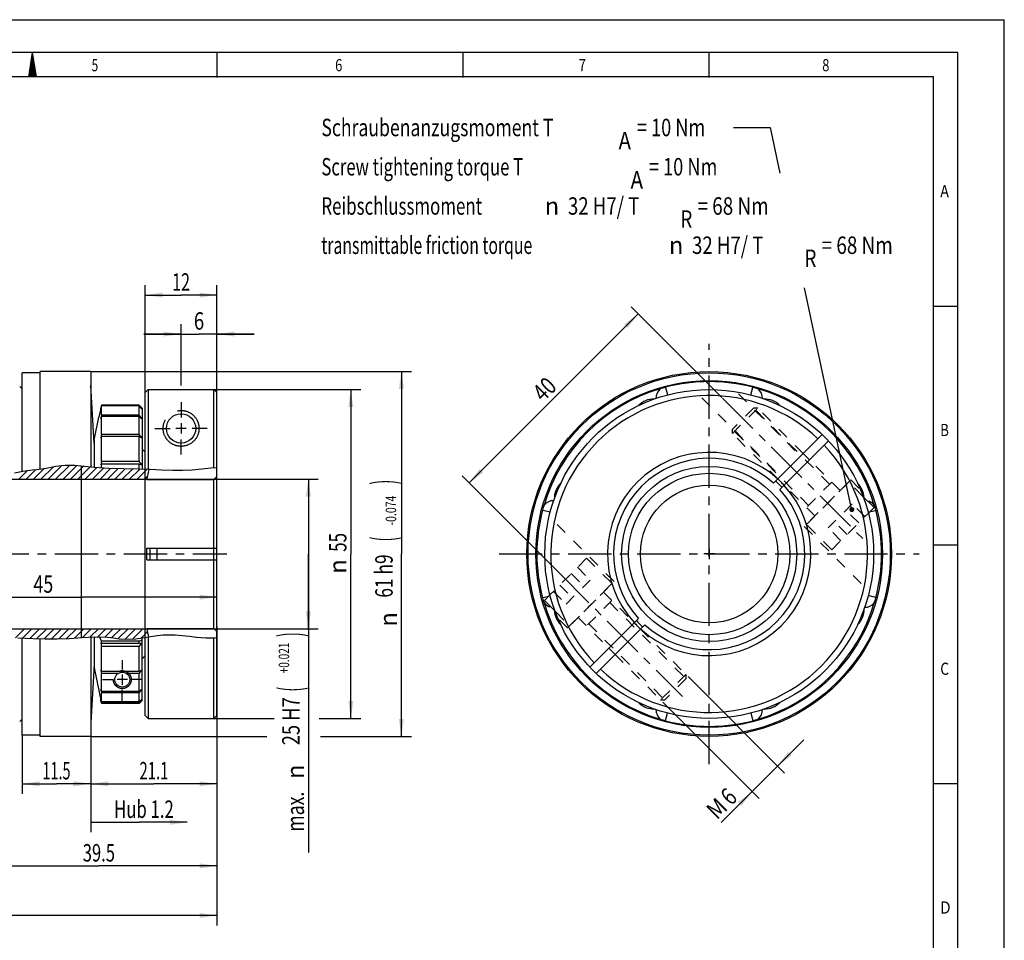
# Model space of a CAD drawing. Extents: x 0 to 420, y 0 to 297.
# Drawn here: x 222 to 420, y 112 to 297 of the extents above; entities that cross this region are included whole.
import ezdxf
from ezdxf.enums import TextEntityAlignment as Align

# ---------------------------------------------------------------- set-up
doc = ezdxf.new("R2010")
doc.units = 0
doc.header["$LTSCALE"] = 23.1
doc.linetypes.add('CENTER', pattern=[0.6, 0.375, -0.075, 0.075, -0.075])
doc.linetypes.add('HIDDEN', pattern=[0.2, 0.1, -0.1])
doc.layers.get('0').update_dxf_attribs({"linetype": 'CONTINUOUS'})
for name, color, linetype in [('BEMASSUNGEN', 7, 'CONTINUOUS'), ('BOHRUNGEN', 7, 'CONTINUOUS'), ('DEFAULT_1', 7, 'CENTER'), ('DEFAULT_2', 8, 'HIDDEN')]:
    doc.layers.add(name, color=color, linetype=linetype)
doc.styles.get("Standard").update_dxf_attribs({"font": 'txt', "width": 0.8})
doc.styles.add('TEXTSTYLE_1', font='gdt', dxfattribs={"width": 0.8})
doc.styles.add('TEXTSTYLE_2', font='txt', dxfattribs={"width": 0.81})
doc.dimstyles.get("Standard").update_dxf_attribs({"dimtxt": 2.5, "dimasz": 2.5, "dimexe": 1.25, "dimexo": 0.625, "dimtad": 1, "dimcen": 2.5, "dimazin": 3, "dimtfac": 1, "dimtmove": 0, "dimatfit": 3})

# ---------------------------------------------------------------- blocks, each defined once
blk = doc.blocks.new('_FILLED')
at = {"color": 0, "linetype": 'BYBLOCK'}
blk.add_solid([(0, 0), (-1, 0.143), (-1, -0.143)], dxfattribs=at)
blk = doc.blocks.new('*D1')
at = {"color": 2, "linetype": 'CONTINUOUS'}
for p, q in [((207.93, 172.51), (207.93, 183.14)), ((261.93, 172.43), (261.93, 183.14)), ((207.93, 181.14), (234.93, 181.14)), ((261.93, 181.14), (234.93, 181.14))]:
    blk.add_line(p, q, dxfattribs=at)
at = {"color": 2, "linetype": 'CONTINUOUS', "xscale": 3.5, "yscale": 3.5, "zscale": 3.5, "rotation": 180}
blk.add_blockref('_FILLED', (207.93, 181.14), dxfattribs=at)
at = {"color": 2, "linetype": 'CONTINUOUS', "xscale": 3.5, "yscale": 3.5, "zscale": 3.5}
blk.add_blockref('_FILLED', (261.93, 181.14), dxfattribs=at)
at = {"color": 2, "linetype": 'CONTINUOUS', "width": 0.75}
blk.add_text('45', height=3.5, dxfattribs=at).set_placement((227.08, 182.01), align=Align.CENTER)
blk = doc.blocks.new('*D3')
at = {"color": 2, "linetype": 'CONTINUOUS'}
for p, q in [((214.53, 156.19), (214.53, 125.21)), ((261.93, 157.39), (261.93, 150.93)), ((261.93, 143.41), (261.93, 125.21)), ((214.53, 127.21), (238.23, 127.21)), ((261.93, 127.21), (238.23, 127.21))]:
    blk.add_line(p, q, dxfattribs=at)
at = {"color": 2, "linetype": 'CONTINUOUS', "xscale": 3.5, "yscale": 3.5, "zscale": 3.5, "rotation": 180}
blk.add_blockref('_FILLED', (214.53, 127.21), dxfattribs=at)
at = {"color": 2, "linetype": 'CONTINUOUS', "xscale": 3.5, "yscale": 3.5, "zscale": 3.5}
blk.add_blockref('_FILLED', (261.93, 127.21), dxfattribs=at)
at = {"color": 2, "linetype": 'CONTINUOUS', "width": 0.696429}
blk.add_text('39.5', height=3.5, dxfattribs=at).set_placement((238.23, 128.08), align=Align.CENTER)
blk = doc.blocks.new('*D4')
at = {"color": 2, "linetype": 'CONTINUOUS'}
for p, q in [((254.73, 223.59), (254.73, 235.92)), ((261.93, 222.18), (261.93, 235.92)), ((254.73, 233.92), (247.23, 233.92)), ((247.23, 233.92), (258.33, 233.92)), ((269.43, 233.92), (258.33, 233.92)), ((261.93, 233.92), (269.43, 233.92))]:
    blk.add_line(p, q, dxfattribs=at)
at = {"color": 2, "linetype": 'CONTINUOUS', "xscale": 3.5, "yscale": 3.5, "zscale": 3.5}
blk.add_blockref('_FILLED', (254.73, 233.92), dxfattribs=at)
at = {"color": 2, "linetype": 'CONTINUOUS', "xscale": 3.5, "yscale": 3.5, "zscale": 3.5, "rotation": 180}
blk.add_blockref('_FILLED', (261.93, 233.92), dxfattribs=at)
at = {"color": 2, "linetype": 'CONTINUOUS', "width": 0.785714}
blk.add_text('6', height=3.5, dxfattribs=at).set_placement((258.33, 234.8), align=Align.CENTER)
blk = doc.blocks.new('*D5')
at = {"color": 2, "linetype": 'CONTINUOUS'}
for p, q in [((236.62, 154.51), (236.62, 136.83)), ((236.62, 136.83), (236.62, 133.96)), ((236.62, 135.96), (246.3, 135.96)), ((255.97, 135.96), (246.3, 135.96))]:
    blk.add_line(p, q, dxfattribs=at)
at = {"color": 2, "linetype": 'CONTINUOUS', "xscale": 3.5, "yscale": 3.5, "zscale": 3.5}
blk.add_blockref('_FILLED', (255.97, 135.96), dxfattribs=at)
at = {"color": 2, "linetype": 'CONTINUOUS', "width": 0.704082}
blk.add_text('Hub 1.2', height=3.5, dxfattribs=at).set_placement((247.27, 136.83), align=Align.CENTER)
blk = doc.blocks.new('_NONE')
blk = doc.blocks.new('*D6')
at = {"color": 2, "linetype": 'CONTINUOUS'}
for p, q in [((247.85, 204.79), (282.28, 204.79)), ((280.28, 204.79), (280.28, 189.79)), ((280.28, 174.79), (280.28, 189.79)), ((280.28, 189.79), (280.28, 129.89)), ((247.85, 174.79), (282.28, 174.79))]:
    blk.add_line(p, q, dxfattribs=at)
at = {"color": 2, "linetype": 'CONTINUOUS', "xscale": 3.5, "yscale": 3.5, "zscale": 3.5}
for p, rotation in [((280.28, 204.79), 90), ((280.28, 174.79), 270)]:
    blk.add_blockref('_FILLED', p, dxfattribs=dict(at, rotation=rotation))
at = {"color": 2, "linetype": 'CONTINUOUS'}
for s, height, width, p in [(')', 4.9, 0.428571, (279.23, 174.1)), ('+0.021', 2.1, 0.702381, (276.43, 172)), ('(', 4.9, 0.428571, (279.23, 163.15)), ('25 H7', 3.5, 0.771429, (278.53, 161.05)), ('max. ', 3.5, 0.742857, (279.41, 142.89))]:
    blk.add_text(s, height=height, rotation=90, dxfattribs=dict(at, width=width)).set_placement(p, align=Align.RIGHT)
at = {"color": 2, "linetype": 'CONTINUOUS', "style": 'TEXTSTYLE_1'}
blk.add_text('n', height=3.5, rotation=90, dxfattribs=at).set_placement((279.41, 147.55), align=Align.RIGHT)
blk = doc.blocks.new('*D7')
at = {"color": 2, "linetype": 'CONTINUOUS'}
for p, q in [((261.93, 175.28), (261.93, 141.68)), ((236.62, 153.34), (236.62, 141.68)), ((236.62, 143.68), (249.28, 143.68)), ((261.93, 143.68), (249.28, 143.68))]:
    blk.add_line(p, q, dxfattribs=at)
at = {"color": 2, "linetype": 'CONTINUOUS', "xscale": 3.5, "yscale": 3.5, "zscale": 3.5, "rotation": 180}
blk.add_blockref('_FILLED', (236.62, 143.68), dxfattribs=at)
at = {"color": 2, "linetype": 'CONTINUOUS', "xscale": 3.5, "yscale": 3.5, "zscale": 3.5}
blk.add_blockref('_FILLED', (261.93, 143.68), dxfattribs=at)
at = {"color": 2, "linetype": 'CONTINUOUS', "width": 0.625}
blk.add_text('21.1', height=3.5, dxfattribs=at).set_placement((249.28, 144.56), align=Align.CENTER)
blk = doc.blocks.new('*D8')
at = {"color": 2, "linetype": 'CONTINUOUS'}
for p, q in [((236.62, 154.51), (236.62, 141.68)), ((222.82, 153.43), (222.82, 141.68)), ((222.82, 143.68), (229.72, 143.68)), ((236.62, 143.68), (229.72, 143.68))]:
    blk.add_line(p, q, dxfattribs=at)
at = {"color": 2, "linetype": 'CONTINUOUS', "xscale": 3.5, "yscale": 3.5, "zscale": 3.5, "rotation": 180}
blk.add_blockref('_FILLED', (222.82, 143.68), dxfattribs=at)
at = {"color": 2, "linetype": 'CONTINUOUS', "xscale": 3.5, "yscale": 3.5, "zscale": 3.5}
blk.add_blockref('_FILLED', (236.62, 143.68), dxfattribs=at)
at = {"color": 2, "linetype": 'CONTINUOUS', "width": 0.607143}
blk.add_text('11.5', height=3.5, dxfattribs=at).set_placement((229.72, 144.56), align=Align.CENTER)
blk = doc.blocks.new('*D13')
at = {"color": 2, "linetype": 'CONTINUOUS'}
for p, q in [((363.32, 221.16), (345.09, 239.39)), ((346.5, 237.98), (329.53, 221.01)), ((312.56, 204.04), (329.53, 221.01)), ((330.54, 186.06), (311.15, 205.45))]:
    blk.add_line(p, q, dxfattribs=at)
at = {"color": 2, "linetype": 'CONTINUOUS', "xscale": 3.5, "yscale": 3.5, "zscale": 3.5}
for p, rotation in [((346.5, 237.98), 45), ((312.56, 204.04), 225)]:
    blk.add_blockref('_FILLED', p, dxfattribs=dict(at, rotation=rotation))
at = {"color": 2, "linetype": 'CONTINUOUS', "width": 0.785714}
blk.add_text('40', height=3.5, rotation=45, dxfattribs=at).set_placement((328.92, 221.63), align=Align.CENTER)
blk = doc.blocks.new('*D14')
at = {"color": 2, "linetype": 'CONTINUOUS'}
for p, q in [((261.93, 174.24), (261.93, 115.25)), ((161.73, 167.95), (161.73, 115.25)), ((161.73, 117.25), (211.83, 117.25)), ((261.93, 117.25), (211.83, 117.25))]:
    blk.add_line(p, q, dxfattribs=at)
at = {"color": 2, "linetype": 'CONTINUOUS', "xscale": 3.5, "yscale": 3.5, "zscale": 3.5, "rotation": 180}
blk.add_blockref('_FILLED', (161.73, 117.25), dxfattribs=at)
at = {"color": 2, "linetype": 'CONTINUOUS', "xscale": 3.5, "yscale": 3.5, "zscale": 3.5}
blk.add_blockref('_FILLED', (261.93, 117.25), dxfattribs=at)
at = {"color": 2, "linetype": 'CONTINUOUS', "width": 0.696429}
blk.add_text('83.5', height=3.5, dxfattribs=at).set_placement((211.83, 118.12), align=Align.CENTER)
blk = doc.blocks.new('*D15')
at = {"color": 2, "linetype": 'CONTINUOUS'}
for p, q in [((247.53, 222.18), (247.53, 243.75)), ((261.93, 222.18), (261.93, 243.75)), ((247.53, 241.75), (254.73, 241.75)), ((261.93, 241.75), (254.73, 241.75))]:
    blk.add_line(p, q, dxfattribs=at)
at = {"color": 2, "linetype": 'CONTINUOUS', "xscale": 3.5, "yscale": 3.5, "zscale": 3.5, "rotation": 180}
blk.add_blockref('_FILLED', (247.53, 241.75), dxfattribs=at)
at = {"color": 2, "linetype": 'CONTINUOUS', "xscale": 3.5, "yscale": 3.5, "zscale": 3.5}
blk.add_blockref('_FILLED', (261.93, 241.75), dxfattribs=at)
at = {"color": 2, "linetype": 'CONTINUOUS', "width": 0.678571}
blk.add_text('12', height=3.5, dxfattribs=at).set_placement((254.73, 242.62), align=Align.CENTER)
blk = doc.blocks.new('*D16')
at = {"color": 2, "linetype": 'CONTINUOUS'}
for p, q in [((261.33, 222.78), (290.81, 222.78)), ((288.81, 222.78), (288.81, 189.78)), ((288.81, 156.79), (288.81, 189.78)), ((261.33, 156.79), (273.42, 156.79)), ((282.45, 156.79), (290.81, 156.79))]:
    blk.add_line(p, q, dxfattribs=at)
at = {"color": 2, "linetype": 'CONTINUOUS', "xscale": 3.5, "yscale": 3.5, "zscale": 3.5}
for p, rotation in [((288.81, 222.78), 90), ((288.81, 156.79), 270)]:
    blk.add_blockref('_FILLED', p, dxfattribs=dict(at, rotation=rotation))
at = {"color": 2, "linetype": 'CONTINUOUS', "width": 0.714286}
blk.add_text('55', height=3.5, rotation=90, dxfattribs=at).set_placement((287.93, 192.12), align=Align.CENTER)
at = {"color": 2, "linetype": 'CONTINUOUS', "style": 'TEXTSTYLE_1'}
blk.add_text('n', height=3.5, rotation=90, dxfattribs=at).set_placement((287.93, 187.28), align=Align.CENTER)
blk = doc.blocks.new('*D18')
at = {"color": 2, "linetype": 'CONTINUOUS'}
for p, q in [((236.62, 226.39), (300.96, 226.39)), ((298.96, 226.39), (298.96, 189.79)), ((298.96, 153.19), (298.96, 189.79)), ((236.62, 153.19), (271.94, 153.19)), ((282.72, 153.19), (300.96, 153.19))]:
    blk.add_line(p, q, dxfattribs=at)
at = {"color": 2, "linetype": 'CONTINUOUS', "xscale": 3.5, "yscale": 3.5, "zscale": 3.5}
for p, rotation in [((298.96, 226.39), 90), ((298.96, 153.19), 270)]:
    blk.add_blockref('_FILLED', p, dxfattribs=dict(at, rotation=rotation))
at = {"color": 2, "linetype": 'CONTINUOUS'}
for s, height, width, p in [(')', 4.9, 0.428571, (297.91, 204.2)), ('-0.074', 2.1, 0.738095, (297.91, 198.5)), ('(', 4.9, 0.428571, (297.91, 192.8)), ('61 h9', 3.5, 0.728571, (297.21, 185.37))]:
    blk.add_text(s, height=height, rotation=90, dxfattribs=dict(at, width=width)).set_placement(p, align=Align.CENTER)
at = {"color": 2, "linetype": 'CONTINUOUS', "style": 'TEXTSTYLE_1'}
blk.add_text('n', height=3.5, rotation=90, dxfattribs=at).set_placement((298.08, 176.67), align=Align.CENTER)
blk = doc.blocks.new('*D21')
at = {"layer": 'BEMASSUNGEN', "color": 2, "linetype": 'CONTINUOUS'}
for p, q in [((356.51, 165.18), (375.88, 145.81)), ((351.42, 160.09), (370.79, 140.72)), ((379.77, 152.53), (371.92, 144.68)), ((374.46, 147.23), (379.77, 152.53)), ((363.18, 135.94), (371.92, 144.68)), ((369.37, 142.14), (363.18, 135.94))]:
    blk.add_line(p, q, dxfattribs=at)
at = {"layer": 'BEMASSUNGEN', "color": 2, "linetype": 'CONTINUOUS', "xscale": 3.5, "yscale": 3.5, "zscale": 3.5}
for p, rotation in [((374.46, 147.23), 225), ((369.37, 142.14), 45)]:
    blk.add_blockref('_FILLED', p, dxfattribs=dict(at, rotation=rotation))
at = {"layer": 'BEMASSUNGEN', "color": 2, "linetype": 'CONTINUOUS'}
for s, width, p in [('6', 0.785714, (366.63, 140.63)), ('M', 0.857143, (364.68, 138.68))]:
    blk.add_text(s, height=3.5, rotation=45, dxfattribs=dict(at, width=width)).set_placement(p, align=Align.RIGHT)

msp = doc.modelspace()

# ---------------------------------------------------------------- linework, layer by layer
at = {"color": 7, "linetype": 'CONTINUOUS'}
for p, q in [((0, 297), (420, 297)), ((420, 0), (420, 297)), ((410.653, 290.392), (0, 290.392)), ((224.179, 285.523), (224.901, 290.393)), ((225.73, 285.523), (224.901, 290.393)), ((261.977, 285.434), (261.977, 290.323)), ((311.353, 285.434), (311.353, 290.323)), ((360.729, 285.434), (360.729, 290.323)), ((410.653, 0.001), (410.653, 290.392)), ((225.73, 285.523), (224.179, 285.523)), ((405.882, 239.549), (410.77, 239.549)), ((222.821, 206.341), (222.821, 226.151)), ((226.421, 226.151), (222.821, 226.151)), ((226.421, 206.771), (226.421, 226.391)), ((236.621, 226.391), (226.421, 226.391)), ((236.621, 226.391), (236.621, 207.192)), ((222.821, 222.901), (222.331, 223.391)), ((237.286, 212.049), (236.621, 223.6)), ((351.935, 223.455), (352.391, 221.714)), ((369.113, 221.714), (369.57, 223.455)), ((247.531, 222.178), (248.131, 222.778)), ((247.531, 157.391), (247.531, 222.178)), ((248.131, 222.778), (261.331, 222.778)), ((248.131, 222.778), (248.131, 206.729)), ((261.331, 207.059), (261.331, 222.778)), ((261.331, 222.778), (261.931, 222.178)), ((261.931, 157.391), (261.931, 222.178)), ((350.926, 222.924), (350.857, 223.154)), ((370.578, 222.924), (370.647, 223.154)), ((238.726, 219.64), (238.248, 217.24)), ((238.726, 219.576), (238.608, 218.951)), ((238.608, 218.951), (238.726, 219.488)), ((238.726, 219.64), (238.726, 219.576)), ((246.286, 219.64), (238.726, 219.64)), ((246.286, 219.576), (238.726, 219.576)), ((238.726, 217.635), (238.726, 219.488)), ((246.286, 219.488), (238.726, 219.488)), ((246.286, 219.576), (246.286, 219.64)), ((246.286, 219.64), (246.886, 219.037)), ((246.582, 219.262), (246.286, 219.576)), ((246.286, 217.635), (246.286, 219.488)), ((246.286, 219.488), (246.582, 219.218)), ((238.726, 217.635), (238.608, 216.963)), ((246.286, 217.635), (238.726, 217.635)), ((246.874, 218.951), (246.582, 219.262)), ((246.582, 219.218), (246.874, 218.951)), ((246.886, 219.037), (246.886, 206.787)), ((237.297, 212.649), (238.219, 217.258)), ((238.215, 217.24), (238.248, 217.24)), ((238.608, 216.963), (238.726, 217.376)), ((238.726, 213.796), (238.726, 217.376)), ((246.286, 217.376), (238.726, 217.376)), ((246.286, 213.796), (246.286, 217.376)), ((238.726, 213.796), (238.608, 213.124)), ((246.286, 213.796), (238.726, 213.796)), ((383.441, 213.753), (373.677, 203.989)), ((237.286, 212.531), (237.297, 212.649)), ((237.286, 212.531), (237.286, 207.115)), ((237.297, 212.649), (237.297, 207.114)), ((238.608, 213.124), (238.726, 213.384)), ((246.286, 213.384), (238.726, 213.384)), ((238.726, 208.321), (238.726, 213.384)), ((246.286, 208.321), (246.286, 213.384)), ((246.286, 213.384), (246.874, 213.124)), ((374.95, 202.716), (384.714, 212.48)), ((247.531, 210.191), (246.886, 210.836)), ((380.905, 208.67), (379.632, 209.943)), ((231.452, 207.563), (229.555, 207.33)), ((233.386, 207.54), (231.452, 207.563)), ((238.726, 208.321), (238.608, 207.695)), ((238.608, 207.695), (238.726, 207.784)), ((246.286, 208.321), (238.726, 208.321)), ((246.286, 207.784), (238.726, 207.784)), ((238.726, 207.024), (238.726, 207.784)), ((246.286, 207.784), (246.874, 207.695)), ((246.286, 206.815), (246.286, 207.784)), ((222.955, 206.371), (221.291, 206.004)), ((223.916, 206.502), (222.955, 206.371)), ((224.856, 206.583), (223.916, 206.502)), ((225.787, 206.669), (224.856, 206.583)), ((227.666, 206.972), (225.787, 206.669)), ((229.555, 207.33), (227.666, 206.972)), ((235.324, 207.343), (233.386, 207.54)), ((234.759, 173.022), (234.759, 207.401)), ((237.265, 207.116), (235.324, 207.343)), ((240.246, 206.929), (237.265, 207.116)), ((243.227, 206.874), (240.246, 206.929)), ((246.209, 206.818), (243.227, 206.874)), ((248.496, 206.712), (246.209, 206.818)), ((250.782, 206.591), (248.496, 206.712)), ((253.066, 206.52), (250.782, 206.591)), ((255.002, 206.54), (253.066, 206.52)), ((256.938, 206.641), (255.002, 206.54)), ((258.88, 206.818), (256.938, 206.641)), ((260.674, 207.021), (258.88, 206.818)), ((261.931, 207.094), (260.674, 207.021)), ((208.531, 204.791), (247.847, 204.791)), ((247.837, 204.743), (261.331, 204.743)), ((261.331, 204.743), (261.931, 205.344)), ((261.331, 174.839), (261.331, 204.743)), ((375.813, 203.579), (374.541, 204.852)), ((327.618, 199.617), (327.388, 199.685)), ((393.845, 199.124), (391.56, 201.41)), ((393.886, 199.617), (394.116, 199.685)), ((328.829, 198.152), (327.088, 198.608)), ((392.643, 197.923), (393.845, 199.124)), ((392.942, 198.222), (394.416, 198.608)), ((247.837, 190.991), (261.931, 190.991)), ((249.931, 188.591), (249.931, 190.991)), ((405.882, 191.639), (410.77, 191.639)), ((247.837, 188.591), (261.931, 188.591)), ((327.088, 180.973), (328.562, 181.359)), ((327.618, 179.964), (327.388, 179.896)), ((328.861, 181.658), (327.659, 180.457)), ((327.659, 180.457), (329.945, 178.172)), ((394.416, 180.973), (392.675, 181.429)), ((393.886, 179.964), (394.116, 179.896)), ((346.554, 176.865), (336.79, 167.101)), ((345.691, 176.002), (346.963, 174.729)), ((208.531, 174.791), (247.847, 174.791)), ((247.837, 174.839), (261.331, 174.839)), ((261.931, 174.237), (261.331, 174.839)), ((338.063, 165.828), (347.827, 175.593)), ((221.942, 172.956), (223.508, 172.873)), ((222.821, 153.431), (222.821, 172.91)), ((223.508, 172.873), (225.042, 172.831)), ((225.042, 172.831), (227.436, 172.773)), ((226.421, 153.191), (226.421, 172.798)), ((227.436, 172.773), (229.884, 172.754)), ((229.884, 172.754), (232.346, 172.831)), ((232.346, 172.831), (234.895, 173.033)), ((234.895, 173.033), (237.427, 173.199)), ((236.621, 173.146), (236.621, 153.191)), ((237.286, 173.19), (237.286, 167.068)), ((237.297, 173.191), (237.297, 166.95)), ((237.427, 173.199), (239.948, 173.129)), ((238.726, 172.268), (238.365, 173.173)), ((246.286, 172.268), (238.726, 172.268)), ((238.726, 171.798), (238.726, 172.268)), ((239.948, 173.129), (241.142, 172.972)), ((241.142, 172.972), (242.334, 172.796)), ((242.334, 172.796), (243.526, 172.682)), ((243.526, 172.682), (245.658, 172.771)), ((245.658, 172.771), (247.793, 173.092)), ((246.286, 172.268), (246.886, 172.569)), ((246.286, 171.798), (246.286, 172.268)), ((246.886, 160.404), (246.886, 172.956)), ((247.793, 173.092), (249.936, 173.428)), ((248.131, 173.145), (248.131, 156.791)), ((249.936, 173.428), (251.129, 173.544)), ((251.129, 173.544), (252.322, 173.595)), ((252.322, 173.595), (253.513, 173.577)), ((253.513, 173.577), (254.953, 173.467)), ((254.953, 173.467), (256.391, 173.302)), ((256.391, 173.302), (257.836, 173.129)), ((257.836, 173.129), (259.684, 172.978)), ((259.684, 172.978), (261.53, 172.995)), ((261.331, 156.791), (261.331, 172.993)), ((261.53, 172.995), (261.931, 173.058)), ((238.726, 171.798), (238.608, 171.886)), ((238.608, 171.886), (238.726, 171.26)), ((246.286, 171.798), (238.726, 171.798)), ((246.286, 171.26), (238.726, 171.26)), ((238.726, 166.198), (238.726, 171.26)), ((246.874, 171.886), (246.286, 171.798)), ((246.286, 169.44), (246.286, 171.26)), ((340.599, 170.911), (341.872, 169.638)), ((246.286, 166.198), (246.286, 169.44)), ((247.531, 169.391), (246.886, 168.745)), ((237.286, 167.532), (236.621, 155.981)), ((237.297, 166.95), (238.726, 159.804)), ((238.726, 166.198), (238.608, 166.457)), ((238.608, 166.457), (238.726, 165.785)), ((246.286, 166.198), (238.726, 166.198)), ((246.874, 166.457), (246.286, 166.198)), ((242.019, 165.785), (238.726, 165.785)), ((238.726, 162.206), (238.726, 165.785)), ((246.286, 165.785), (243.832, 165.785)), ((246.286, 162.206), (246.286, 165.785)), ((238.726, 162.206), (238.608, 162.618)), ((238.608, 162.618), (238.726, 161.946)), ((246.286, 162.206), (238.726, 162.206)), ((238.726, 160.093), (238.608, 160.631)), ((238.608, 160.631), (238.629, 160.518)), ((238.629, 160.518), (238.638, 160.495)), ((238.629, 160.287), (238.629, 160.518)), ((238.703, 160.096), (238.629, 160.287)), ((246.286, 161.946), (238.726, 161.946)), ((238.726, 160.093), (238.726, 161.946)), ((246.286, 160.093), (246.286, 161.946)), ((246.886, 160.404), (246.286, 159.804)), ((246.286, 160.005), (246.581, 160.319)), ((246.581, 160.319), (246.886, 160.643)), ((246.286, 160.093), (238.726, 160.093)), ((246.286, 159.804), (238.726, 159.804)), ((246.286, 160.005), (239.217, 160.005)), ((239.217, 160.005), (239.217, 159.804)), ((246.286, 159.804), (246.286, 160.005)), ((222.821, 156.68), (222.331, 156.191)), ((247.531, 157.391), (248.131, 156.791)), ((248.131, 156.791), (261.331, 156.791)), ((261.931, 157.391), (261.331, 156.791)), ((350.926, 156.657), (350.857, 156.427)), ((351.935, 156.126), (352.391, 157.867)), ((369.113, 157.867), (369.57, 156.126)), ((370.578, 156.657), (370.647, 156.427)), ((226.421, 153.431), (222.821, 153.431)), ((236.621, 153.191), (226.421, 153.191)), ((405.882, 143.73), (410.77, 143.73))]:
    msp.add_line(p, q, dxfattribs=at)
at = {"color": 2, "linetype": 'CONTINUOUS'}
for p, q in [((225.175, 288.787), (224.573, 288.186)), ((225.134, 289.023), (224.622, 288.51)), ((225.094, 289.259), (224.67, 288.835)), ((225.054, 289.495), (224.718, 289.159)), ((225.014, 289.731), (224.766, 289.484)), ((224.973, 289.968), (224.814, 289.809)), ((224.933, 290.204), (224.862, 290.133)), ((225.497, 286.897), (224.188, 285.588)), ((225.456, 287.133), (224.236, 285.913)), ((225.416, 287.369), (224.285, 286.238)), ((225.376, 287.605), (224.333, 286.562)), ((225.335, 287.841), (224.381, 286.887)), ((225.537, 286.66), (224.401, 285.524)), ((225.295, 288.078), (224.429, 287.211)), ((225.255, 288.314), (224.477, 287.536)), ((225.215, 288.55), (224.525, 287.861)), ((405.764, 285.503), (19.555, 285.503)), ((225.577, 286.424), (224.677, 285.524)), ((225.617, 286.188), (224.953, 285.524)), ((225.657, 285.951), (225.23, 285.524)), ((225.698, 285.715), (225.506, 285.524)), ((405.764, 4.89), (405.764, 285.503)), ((365.649, 275.372), (373.013, 275.372)), ((373.013, 275.372), (374.965, 266.233)), ((389.285, 199.194), (379.891, 243.172)), ((254.731, 216.041), (254.731, 213.941)), ((255.781, 214.991), (253.681, 214.991)), ((247.531, 210.287), (247.435, 210.287)), ((229.551, 204.791), (232.314, 207.553)), ((222.127, 204.791), (223.825, 206.489)), ((223.612, 204.791), (225.46, 206.639)), ((225.097, 204.791), (227.203, 206.897)), ((226.582, 204.791), (229.02, 207.229)), ((228.066, 204.791), (230.753, 207.478)), ((231.036, 204.791), (233.749, 207.503)), ((232.521, 204.791), (235.097, 207.367)), ((234.006, 204.791), (236.43, 207.214)), ((235.491, 204.791), (237.784, 207.084)), ((236.976, 204.791), (239.181, 206.996)), ((238.461, 204.791), (240.593, 206.922)), ((239.946, 204.791), (242.051, 206.896)), ((241.431, 204.791), (243.509, 206.869)), ((242.916, 204.791), (244.966, 206.841)), ((244.401, 204.791), (246.418, 206.808)), ((245.886, 204.791), (247.837, 206.742)), ((247.37, 204.791), (247.974, 205.394)), ((361.802, 189.791), (359.702, 189.791)), ((360.752, 190.841), (360.752, 188.741)), ((221.52, 173), (223.31, 174.791)), ((222.91, 172.905), (224.795, 174.791)), ((224.34, 172.851), (226.28, 174.791)), ((225.788, 172.813), (227.765, 174.791)), ((227.237, 172.778), (229.25, 174.791)), ((228.707, 172.763), (230.735, 174.791)), ((230.193, 172.764), (232.22, 174.791)), ((231.726, 172.812), (233.705, 174.791)), ((233.306, 172.907), (235.19, 174.791)), ((234.918, 173.034), (236.674, 174.791)), ((236.508, 173.139), (238.159, 174.791)), ((238.036, 173.182), (239.644, 174.791)), ((239.481, 173.142), (241.129, 174.791)), ((240.836, 173.012), (242.614, 174.791)), ((242.134, 172.826), (244.099, 174.791)), ((243.48, 172.687), (245.584, 174.791)), ((245.023, 172.744), (247.069, 174.791)), ((246.689, 172.926), (247.97, 174.206)), ((247.531, 169.295), (247.435, 169.295)), ((243.976, 164.591), (241.876, 164.591)), ((242.926, 165.641), (242.926, 163.541))]:
    msp.add_line(p, q, dxfattribs=at)
at = {"color": 7, "linetype": 'CONTINUOUS'}
for points in [[(351.988, 223.25), (351.437, 223.092), (350.926, 222.924)], [(370.578, 222.924), (370.045, 223.098), (369.516, 223.25)], [(246.874, 216.963), (246.582, 217.297), (246.286, 217.635)], [(246.286, 217.376), (246.582, 217.168), (246.874, 216.963)], [(246.874, 213.124), (246.582, 213.458), (246.286, 213.796)], [(246.874, 207.695), (246.582, 208.006), (246.286, 208.321)], [(327.618, 199.617), (327.45, 199.106), (327.293, 198.554)], [(394.212, 198.554), (394.054, 199.106), (393.886, 199.617)], [(247.847, 189.791), (247.846, 190.191), (247.842, 190.591), (247.837, 190.991)], [(247.837, 188.591), (247.842, 188.99), (247.846, 189.39), (247.847, 189.791)], [(248.425, 190.991), (248.434, 190.191), (248.434, 189.39), (248.425, 188.591)], [(327.293, 181.027), (327.45, 180.476), (327.618, 179.964)], [(393.886, 179.964), (394.054, 180.476), (394.212, 181.027)], [(246.286, 171.26), (246.582, 171.575), (246.874, 171.886)], [(237.297, 166.95), (237.291, 166.989), (237.287, 167.028), (237.286, 167.068)], [(246.286, 165.785), (246.582, 166.123), (246.874, 166.457)], [(246.286, 161.946), (246.582, 162.284), (246.886, 162.631)], [(246.874, 162.618), (246.582, 162.413), (246.286, 162.206)], [(246.874, 160.631), (246.582, 160.363), (246.286, 160.093)], [(239.217, 159.804), (239.016, 159.839), (238.837, 159.94), (238.703, 160.096)], [(238.929, 160.093), (239.024, 160.039), (239.217, 160.005)], [(350.926, 156.657), (351.459, 156.483), (351.988, 156.331)], [(369.516, 156.331), (370.067, 156.489), (370.578, 156.657)]]:
    msp.add_lwpolyline(points, dxfattribs=at)
at = {"color": 2, "linetype": 'CONTINUOUS'}
for points in [[(254.028, 218.521), (254.054, 218.526), (254.08, 218.531), (254.106, 218.536), (254.132, 218.54), (254.159, 218.545), (254.184, 218.549), (254.21, 218.553), (254.239, 218.557), (254.267, 218.561), (254.295, 218.564), (254.324, 218.568), (254.352, 218.571), (254.379, 218.574), (254.407, 218.576), (254.435, 218.579), (254.462, 218.581), (254.49, 218.583), (254.517, 218.584), (254.544, 218.586), (254.571, 218.587), (254.598, 218.588), (254.625, 218.589), (254.652, 218.59), (254.678, 218.59), (254.705, 218.591), (254.731, 218.591)], [(254.731, 218.591), (254.833, 218.589), (254.937, 218.585), (255.042, 218.577), (255.148, 218.567), (255.256, 218.552), (255.365, 218.534), (255.475, 218.513), (255.585, 218.488), (255.695, 218.459), (255.805, 218.427), (255.913, 218.391), (256.019, 218.353), (256.125, 218.31), (256.229, 218.264), (256.332, 218.215), (256.434, 218.162), (256.535, 218.106), (256.634, 218.046), (256.732, 217.983), (256.828, 217.917), (256.945, 217.829), (257.06, 217.736), (257.171, 217.638), (257.279, 217.534), (257.363, 217.447), (257.445, 217.356), (257.525, 217.261), (257.602, 217.162), (257.677, 217.06), (257.749, 216.953), (257.819, 216.843), (257.885, 216.727), (257.948, 216.607), (258.008, 216.482), (258.055, 216.374), (258.1, 216.262), (258.141, 216.146), (258.18, 216.026), (258.214, 215.902), (258.245, 215.774), (258.272, 215.642), (258.294, 215.506), (258.311, 215.367), (258.323, 215.225), (258.33, 215.081), (258.331, 214.936), (258.326, 214.789), (258.314, 214.641), (258.297, 214.494), (258.273, 214.346), (258.243, 214.2), (258.208, 214.054), (258.166, 213.911), (258.118, 213.77), (258.065, 213.632), (258.006, 213.497), (257.943, 213.365), (257.875, 213.237), (257.803, 213.114), (257.727, 212.994), (257.648, 212.88), (257.564, 212.769), (257.478, 212.663), (257.388, 212.561), (257.296, 212.464), (257.2, 212.371), (257.103, 212.282), (257.003, 212.198), (256.901, 212.118), (256.796, 212.042), (256.668, 211.956), (256.538, 211.877), (256.405, 211.804), (256.271, 211.736), (256.135, 211.675), (255.997, 211.62), (255.858, 211.572), (255.719, 211.529), (255.579, 211.492), (255.438, 211.461), (255.296, 211.435), (255.155, 211.416), (255.013, 211.402), (254.872, 211.393), (254.731, 211.391)], [(254.731, 211.391), (254.613, 211.393), (254.493, 211.398), (254.374, 211.408), (254.254, 211.422), (254.135, 211.44), (254.016, 211.462), (253.897, 211.489), (253.778, 211.519), (253.66, 211.554), (253.543, 211.592), (253.427, 211.635), (253.312, 211.682), (253.199, 211.733), (253.087, 211.788), (252.976, 211.847), (252.867, 211.911), (252.76, 211.978), (252.654, 212.051), (252.564, 212.116), (252.476, 212.185), (252.39, 212.257), (252.305, 212.332), (252.222, 212.41), (252.14, 212.491), (252.061, 212.576), (251.985, 212.664), (251.91, 212.754), (251.838, 212.848), (251.769, 212.945), (251.702, 213.045), (251.639, 213.148), (251.578, 213.253), (251.521, 213.362), (251.467, 213.473), (251.416, 213.587), (251.369, 213.703), (251.326, 213.822), (251.287, 213.943), (251.252, 214.067), (251.221, 214.192), (251.195, 214.319), (251.173, 214.447), (251.156, 214.576), (251.143, 214.705), (251.135, 214.833), (251.131, 214.96), (251.133, 215.108), (251.141, 215.252), (251.154, 215.394), (251.173, 215.533), (251.196, 215.669), (251.224, 215.8), (251.255, 215.927), (251.291, 216.05), (251.329, 216.169), (251.371, 216.284), (251.416, 216.394), (251.464, 216.502), (251.514, 216.606), (251.566, 216.706)], [(242.417, 166.317), (242.436, 166.322), (242.456, 166.328), (242.475, 166.333), (242.495, 166.338), (242.514, 166.343), (242.534, 166.347), (242.553, 166.352), (242.572, 166.356), (242.592, 166.359), (242.611, 166.363), (242.63, 166.366), (242.649, 166.369), (242.668, 166.372), (242.687, 166.375), (242.706, 166.377), (242.725, 166.38), (242.743, 166.382), (242.762, 166.383), (242.78, 166.385), (242.799, 166.386), (242.817, 166.387), (242.835, 166.388), (242.854, 166.389), (242.872, 166.39), (242.89, 166.39), (242.908, 166.391), (242.926, 166.391)], [(242.926, 166.391), (242.95, 166.39), (242.975, 166.39), (243, 166.389), (243.025, 166.388), (243.05, 166.386), (243.075, 166.384), (243.101, 166.382), (243.126, 166.379), (243.152, 166.376), (243.177, 166.373), (243.203, 166.369), (243.229, 166.365), (243.255, 166.36), (243.281, 166.355), (243.307, 166.35), (243.333, 166.344), (243.36, 166.337), (243.386, 166.331), (243.412, 166.323), (243.438, 166.316), (243.465, 166.308), (243.491, 166.299), (243.517, 166.29), (243.543, 166.281), (243.569, 166.271), (243.595, 166.261), (243.62, 166.251), (243.646, 166.24), (243.669, 166.23), (243.691, 166.22), (243.714, 166.209), (243.736, 166.198)], [(243.736, 166.198), (243.799, 166.164), (243.861, 166.128), (243.922, 166.09), (243.981, 166.049), (244.042, 166.002), (244.101, 165.953), (244.158, 165.902), (244.213, 165.848), (244.266, 165.792), (244.308, 165.744), (244.348, 165.694), (244.386, 165.643), (244.423, 165.59), (244.458, 165.535), (244.491, 165.479), (244.523, 165.421), (244.552, 165.361), (244.579, 165.301), (244.605, 165.239), (244.628, 165.176), (244.648, 165.112), (244.67, 165.034), (244.688, 164.955), (244.703, 164.876), (244.714, 164.797), (244.721, 164.718), (244.725, 164.64), (244.725, 164.563), (244.722, 164.487), (244.717, 164.413), (244.708, 164.34), (244.697, 164.27), (244.683, 164.201), (244.667, 164.135), (244.649, 164.07), (244.629, 164.008), (244.607, 163.948), (244.584, 163.891), (244.559, 163.835), (244.533, 163.781), (244.506, 163.729), (244.47, 163.666), (244.432, 163.605), (244.392, 163.547), (244.351, 163.491), (244.307, 163.437), (244.262, 163.385), (244.215, 163.335), (244.167, 163.287), (244.117, 163.241), (244.066, 163.198), (244.013, 163.156), (243.959, 163.117), (243.903, 163.079), (243.845, 163.043), (243.786, 163.01), (243.726, 162.979), (243.677, 162.955), (243.628, 162.933), (243.577, 162.913), (243.526, 162.894), (243.473, 162.876), (243.419, 162.86), (243.364, 162.845), (243.308, 162.832), (243.252, 162.821), (243.196, 162.811), (243.141, 162.803), (243.086, 162.798), (243.032, 162.794), (242.979, 162.791), (242.926, 162.791)], [(242.926, 162.791), (242.882, 162.791), (242.838, 162.793), (242.794, 162.795), (242.749, 162.799), (242.704, 162.804), (242.658, 162.811), (242.612, 162.818), (242.566, 162.827), (242.52, 162.837), (242.474, 162.848), (242.428, 162.861), (242.383, 162.874), (242.339, 162.889), (242.295, 162.904), (242.253, 162.921), (242.211, 162.939), (242.17, 162.957), (242.129, 162.976), (242.082, 163), (242.036, 163.026), (241.99, 163.052), (241.946, 163.08), (241.902, 163.11), (241.859, 163.14), (241.817, 163.172), (241.776, 163.206), (241.735, 163.24), (241.696, 163.276), (241.657, 163.313), (241.62, 163.351), (241.583, 163.391), (241.548, 163.432), (241.513, 163.475), (241.48, 163.519), (241.447, 163.564), (241.416, 163.611), (241.385, 163.659), (241.356, 163.709), (241.333, 163.751), (241.311, 163.795), (241.289, 163.84), (241.269, 163.886), (241.249, 163.934), (241.231, 163.983), (241.214, 164.034), (241.198, 164.087), (241.183, 164.141), (241.169, 164.196), (241.157, 164.254), (241.147, 164.313), (241.139, 164.369), (241.133, 164.426), (241.129, 164.485), (241.126, 164.544), (241.126, 164.604), (241.127, 164.665)]]:
    msp.add_lwpolyline(points, dxfattribs=at)
at = {"color": 2, "linetype": 'CONTINUOUS', "const_width": 0.5}
msp.add_lwpolyline([(389.14, 198.705, 1), (389.64, 198.705, 1)], format="xyb", close=True, dxfattribs=at)
at = {"color": 7, "linetype": 'CONTINUOUS'}
for radius in [36.6, 36.36, 34.8, 33, 17.586, 16.2, 13.8]:
    msp.add_circle((360.752, 189.791), radius, dxfattribs=at)
for centre, radius, start, end in [((360.752, 189.791), 34.588, 75.32254, 104.67746), ((360.752, 189.791), 34.56, 106.51866, 163.48134), ((360.752, 189.791), 31.8, 46.6218, 223.3782), ((352.573, 221.017), 2.52, 130.82185, 180.13102), ((360.752, 189.791), 34.56, 16.51866, 73.48167), ((368.931, 221.017), 2.52, 359.86904, 49.1824), ((349.731, 216.398), 4.5, 90.7373, 134.69611), ((371.773, 216.398), 4.5, 45.30392, 90.53002), ((360.752, 189.791), 31.8, 226.6218, 43.3782), ((360.752, 189.791), 20.4, 47.52858, 222.47142), ((360.752, 189.791), 19.2, 47.68672, 222.31328), ((321.331, 189.791), 75, 166.95262, 168.50052), ((334.144, 200.812), 4.5, 135.43021, 180), ((360.752, 189.791), 19.8, 42.3942, 47.60583), ((387.36, 200.812), 4.5, 3.84561, 44.11748), ((360.752, 189.791), 20.4, 227.52858, 42.47142), ((360.752, 189.791), 19.2, 227.68672, 42.31328), ((329.525, 197.97), 2.52, 89.86899, 139.17819), ((391.979, 197.97), 2.52, 40.82185, 76.67655), ((360.752, 189.791), 34.588, 165.32254, 194.67746), ((360.752, 189.791), 34.588, 345.32254, 14.67746), ((329.525, 181.612), 2.52, 220.82185, 256.67655), ((360.752, 189.791), 34.56, 196.51866, 253.48167), ((360.752, 189.791), 34.56, 286.51866, 343.48134), ((391.979, 181.612), 2.52, 269.86899, 319.17819), ((334.144, 178.769), 4.5, 183.84561, 224.11748), ((387.36, 178.769), 4.5, 315.43021, 360), ((360.752, 189.791), 19.8, 222.39426, 227.60583), ((321.331, 189.791), 75, 191.49948, 192.81457), ((349.731, 163.183), 4.5, 225.30393, 270.53002), ((352.573, 158.564), 2.52, 179.86904, 229.1824), ((368.931, 158.564), 2.52, 310.82185, 0.13101), ((371.773, 163.183), 4.5, 270.73729, 314.69611), ((360.752, 189.791), 34.588, 255.32254, 284.67746)]:
    msp.add_arc(centre, radius, start, end, dxfattribs=at)
at = {"layer": 'BOHRUNGEN', "color": 8, "linetype": 'HIDDEN'}
for p, q in [((373.972, 206.438), (357.756, 222.654)), ((378.045, 210.511), (366.223, 222.334)), ((389.178, 204.64), (379.844, 195.306)), ((389.178, 204.64), (391.126, 202.692)), ((341.66, 184.275), (328.621, 197.314)), ((379.844, 195.306), (392.883, 182.267)), ((332.326, 174.941), (341.66, 184.275)), ((332.326, 174.941), (330.378, 176.889))]:
    msp.add_line(p, q, dxfattribs=at)
at = {"layer": 'BOHRUNGEN', "color": 7, "linetype": 'CONTINUOUS'}
for centre, radius in [((254.731, 214.991), 2.94), ((242.926, 164.591), 1.5)]:
    msp.add_circle(centre, radius, dxfattribs=at)
for start, end in [(42.47635, 45), (222.47635, 225)]:
    msp.add_arc((360.752, 189.791), 20.4, start, end, dxfattribs=at)
at = {"layer": 'DEFAULT_1', "color": 2, "linetype": 'CENTER'}
for p, q in [((360.752, 147.63), (360.752, 231.951)), ((254.731, 220.241), (254.731, 217.203)), ((363.406, 221.078), (391.741, 192.743)), ((249.481, 214.991), (252.519, 214.991)), ((259.981, 214.991), (256.944, 214.991)), ((254.731, 209.741), (254.731, 212.778)), ((160.09, 189.791), (263.931, 189.791)), ((318.591, 189.791), (402.913, 189.791)), ((330.488, 186.114), (355.378, 161.223)), ((242.926, 168.474), (242.926, 166.591)), ((238.989, 164.591), (240.925, 164.591)), ((246.947, 164.591), (244.926, 164.591)), ((242.926, 160.134), (242.926, 162.59))]:
    msp.add_line(p, q, dxfattribs=at)
at = {"layer": 'DEFAULT_2', "color": 8, "linetype": 'HIDDEN'}
for p, q in [((369.662, 219.065), (365.419, 214.822)), ((365.419, 213.974), (370.51, 219.065)), ((384.935, 203.791), (369.662, 219.065)), ((370.51, 219.065), (369.662, 219.065)), ((379.632, 209.943), (370.51, 219.065)), ((365.419, 213.974), (365.419, 214.822)), ((380.692, 199.549), (365.419, 214.822)), ((374.541, 204.852), (365.419, 213.974)), ((387.056, 202.519), (380.905, 208.67)), ((385.359, 204.216), (380.268, 199.124)), ((380.268, 195.73), (388.753, 204.216)), ((391.56, 201.41), (388.753, 204.216)), ((381.965, 197.427), (375.813, 203.579)), ((389.475, 199.846), (384.638, 195.009)), ((392.02, 197.3), (389.475, 199.846)), ((385.359, 190.639), (392.643, 197.923)), ((390.763, 196.043), (388.218, 198.588)), ((385.359, 190.639), (380.268, 195.73)), ((388.441, 193.721), (385.895, 196.266)), ((387.184, 192.463), (384.638, 195.009)), ((336.145, 188.942), (328.861, 181.658)), ((336.145, 188.942), (341.236, 183.851)), ((333.063, 185.861), (335.609, 183.315)), ((334.32, 187.118), (336.866, 184.572)), ((332.029, 179.736), (336.866, 184.572)), ((341.236, 183.851), (332.751, 175.366)), ((329.484, 182.281), (332.029, 179.736)), ((330.741, 183.538), (333.287, 180.993)), ((339.539, 182.154), (345.691, 176.002)), ((341.236, 180.457), (336.145, 175.366)), ((340.812, 180.033), (356.085, 164.759)), ((329.945, 178.172), (332.751, 175.366)), ((334.448, 177.063), (340.599, 170.911)), ((336.569, 175.79), (351.842, 160.516)), ((346.963, 174.729), (356.085, 165.608)), ((341.872, 169.638), (350.994, 160.516)), ((356.085, 165.608), (350.994, 160.516)), ((356.085, 164.759), (351.842, 160.516)), ((356.085, 165.608), (356.085, 164.759)), ((350.994, 160.516), (351.842, 160.516))]:
    msp.add_line(p, q, dxfattribs=at)

# ---------------------------------------------------------------- texts
at = {"color": 2, "linetype": 'CONTINUOUS', "style": 'TEXTSTYLE_2'}
for s, width, p in [('5', 0.714286, (236.771, 286.657)), ('6', 0.785714, (285.658, 286.657)), ('7', 0.785714, (334.545, 286.657)), ('8', 0.785714, (383.433, 286.657)), ('A', 0.857143, (407.143, 261.362)), ('B', 0.785714, (407.143, 213.453)), ('C', 0.833333, (407.143, 165.543)), ('D', 0.904762, (407.143, 117.634))]:
    msp.add_text(s, height=2.444, dxfattribs=dict(at, width=width)).set_placement(p)
at = {"color": 2, "linetype": 'CONTINUOUS'}
for s, width, p in [('Schraubenanzugsmoment T', 0.741201, (282.899, 273.622)), ('= 10 Nm', 0.765306, (346.232, 273.622)), ('A', 0.857143, (342.566, 270.997)), ('Screw tightening torque T', 0.701905, (282.899, 265.747)), ('= 10 Nm', 0.765306, (348.649, 265.747)), ('A', 0.857143, (344.982, 263.122)), ('Reibschlussmoment ', 0.71164, (282.899, 257.872)), ('32 H7/ T', 0.782738, (332.399, 257.872)), ('= 68 Nm', 0.795918, (358.399, 257.872)), ('R', 0.785714, (354.982, 255.247)), ('transmittable friction torque ', 0.664286, (282.899, 249.997)), ('32 H7/ T', 0.782738, (357.316, 249.997)), ('= 68 Nm', 0.795918, (383.316, 249.997)), ('R', 0.785714, (379.899, 247.372))]:
    msp.add_text(s, height=3.5, dxfattribs=dict(at, width=width)).set_placement(p)
at = {"color": 2, "linetype": 'CONTINUOUS', "style": 'TEXTSTYLE_1'}
for p in [(327.732, 257.872), (352.649, 249.997)]:
    msp.add_text('n', height=3.5, dxfattribs=at).set_placement(p)

# ---------------------------------------------------------------- dimensions: what is measured, and where the dimension line sits
at = {"color": 2, "linetype": 'CONTINUOUS'}
for base, p1, p2, picture, middle in [((261.931, 241.747), (247.531, 222.178), (261.931, 222.178), '*D15', (254.731, 241.747)), ((261.931, 233.922), (254.731, 223.591), (261.931, 222.178), '*D4', (258.331, 233.922)), ((261.931, 181.138), (207.931, 172.511), (261.931, 172.432), '*D1', (227.081, 181.138)), ((261.931, 117.246), (161.731, 167.95), (261.931, 174.237), '*D14', (211.831, 117.246)), ((261.931, 143.684), (236.621, 153.345), (261.931, 175.28), '*D7', (249.276, 143.684)), ((261.931, 127.209), (214.531, 156.191), (261.931, 157.391), '*D3', (238.231, 127.209)), ((236.621, 143.684), (222.821, 153.431), (236.621, 154.511), '*D8', (229.721, 143.684))]:
    dim = msp.add_linear_dim(base=base, p1=p1, p2=p2, dimstyle='Standard', dxfattribs=at)
    dim.commit()
    dim.dimension.update_dxf_attribs({"geometry": picture, "text_midpoint": middle, "dimtype": 128})
for base, p1, p2, angle, picture, middle in [((312.564, 204.038), (363.323, 221.161), (330.542, 186.06), 225, '*D13', (329.534, 221.008)), ((298.955, 226.391), (236.621, 153.191), (236.621, 226.391), 90, '*D18', (298.955, 189.791)), ((288.805, 156.791), (261.331, 222.778), (261.331, 156.791), 270, '*D16', (288.805, 189.784)), ((280.285, 174.791), (247.847, 204.791), (247.847, 174.791), 270, '*D6', (280.285, 151.995))]:
    dim = msp.add_linear_dim(base=base, p1=p1, p2=p2, angle=angle, dimstyle='Standard', dxfattribs=at)
    dim.commit()
    dim.dimension.update_dxf_attribs({"geometry": picture, "text_midpoint": middle, "dimtype": 128})
dim = msp.add_linear_dim(base=(255.973, 135.959), p1=(236.621, 154.511), p2=(255.973, 136.959), dimstyle='Standard', override={"dimblk1": 'NONE', "dimsah": 1}, dxfattribs=at)
dim.commit()
dim.dimension.update_dxf_attribs({"geometry": '*D5', "text_midpoint": (247.266, 135.959), "dimtype": 128})
at = {"layer": 'BEMASSUNGEN', "color": 2, "linetype": 'CONTINUOUS'}
dim = msp.add_linear_dim(base=(374.464, 147.228), p1=(351.418, 160.092), p2=(356.509, 165.183), angle=45, dimstyle='Standard', dxfattribs=at)
dim.commit()
dim.dimension.update_dxf_attribs({"geometry": '*D21', "text_midpoint": (365.211, 137.975), "dimtype": 128})

doc.saveas('drawing.dxf')
